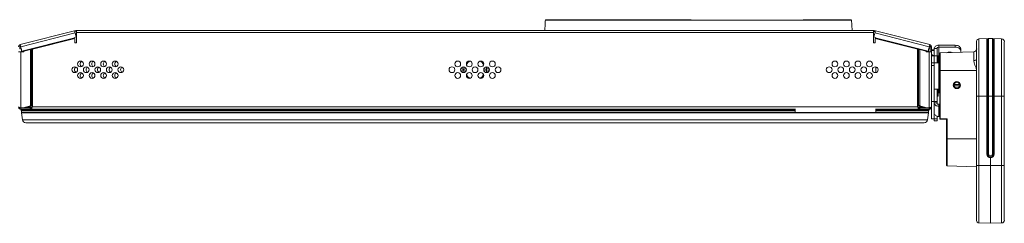
# Paper-space layout '_Top' of a CAD drawing. Units: millimetres. Extents: x -27 to 2118, y -39 to 934.
# Drawn here: x 1034 to 2118, y -39 to 185 of the extents above; entities that cross this region are included whole.
import ezdxf

# ---------------------------------------------------------------- set-up
doc = ezdxf.new("R2010")
doc.units = ezdxf.units.MM

psp = doc.layouts.new('_Top')

# ---------------------------------------------------------------- linework, layer by layer
at = {"color": 7, "linetype": 'Continuous', "lineweight": 15}
for p, q in [((1612.8, 184.2), (1612.8, 184.2)), ((1950.7, 172.9), (1950.1, 184.3)), ((1034.3, 157.2), (1095.6, 172.8)), ((1034.9, 154.9), (1094.8, 170.1)), ((1092.9, 164.3), (1036.1, 149.9)), ((1094.3, 164.1), (1047.6, 152.3)), ((1095.9, 165.9), (1092.9, 164.3)), ((1094.2, 172.4), (1095.9, 165.9)), ((1094.3, 159), (1094.3, 164.1)), ((1094.5, 171.2), (1095.9, 171.6)), ((1094.6, 171.1), (1096.2, 171.5)), ((1095, 169.2), (1096.2, 169.5)), ((1095.9, 171.6), (1095.6, 172.8)), ((1096.2, 172.9), (1096.2, 159)), ((1096.2, 172.9), (1974.4, 172.9)), ((1096.2, 170.4), (1974.4, 170.4)), ((1640.1, 172.9), (1430.5, 172.9)), ((1430.5, 172.9), (1430.5, 172.9)), ((1436.9, 172.9), (1436.9, 172.9)), ((1437, 172.9), (1437, 172.9)), ((1439.1, 172.9), (1439.1, 172.9)), ((1443.5, 172.9), (1443.5, 172.9)), ((1446.8, 172.9), (1446.8, 172.9)), ((1449.1, 172.9), (1449.1, 172.9)), ((1450.6, 172.9), (1450.6, 172.9)), ((1451.1, 172.9), (1451.1, 172.9)), ((1451.5, 172.9), (1454.5, 172.9)), ((1451.5, 172.9), (1451.5, 172.9)), ((1453.5, 172.9), (1453.5, 172.9)), ((1454.5, 172.9), (1454.5, 172.9)), ((1454.9, 172.9), (1454.9, 172.9)), ((1455.7, 172.9), (1455.7, 172.9)), ((1456.5, 172.9), (1456.5, 172.9)), ((1458.5, 172.9), (1458.5, 172.9)), ((1459.7, 172.9), (1459.7, 172.9)), ((1460.3, 172.9), (1460.3, 172.9)), ((1460.4, 172.9), (1460.4, 172.9)), ((1460.4, 172.9), (1463.2, 172.9)), ((1463.2, 172.9), (1463.2, 172.9)), ((1463.2, 172.9), (1466.1, 172.9)), ((1463.2, 172.9), (1463.2, 172.9)), ((1465.1, 172.9), (1465.1, 172.9)), ((1466.1, 172.9), (1466.1, 172.9)), ((1466.1, 172.9), (1466.1, 172.9)), ((1467.4, 172.9), (1475.5, 172.9)), ((1467.4, 172.9), (1467.4, 172.9)), ((1470.7, 172.9), (1470.7, 172.9)), ((1472.7, 172.9), (1472.7, 172.9)), ((1475.5, 172.9), (1475.5, 172.9)), ((1476, 172.9), (1476, 172.9)), ((1476.2, 172.9), (1476.2, 172.9)), ((1477.2, 172.9), (1477.2, 172.9)), ((1479, 172.9), (1479, 172.9)), ((1481.8, 172.9), (1481.8, 172.9)), ((1485, 172.9), (1485, 172.9)), ((1487, 172.9), (1487, 172.9)), ((1487, 172.9), (1489, 172.9)), ((1487, 172.9), (1487, 172.9)), ((1489, 172.9), (1489, 172.9)), ((1490.4, 172.9), (1490.4, 172.9)), ((1491.6, 172.9), (1491.6, 172.9)), ((1493.8, 172.9), (1493.8, 172.9)), ((1497.1, 172.9), (1497.1, 172.9)), ((1500.4, 172.9), (1500.4, 172.9)), ((1502.7, 172.9), (1502.7, 172.9)), ((1504, 172.9), (1504, 172.9)), ((1504.4, 172.9), (1504.4, 172.9)), ((1504.8, 172.9), (1504.8, 172.9)), ((1504.8, 172.9), (1507.8, 172.9)), ((1506.8, 172.9), (1506.8, 172.9)), ((1507.8, 172.9), (1507.8, 172.9)), ((1507.8, 172.9), (1507.8, 172.9)), ((1509, 172.9), (1509, 172.9)), ((1509.1, 172.9), (1509.1, 172.9)), ((1511.2, 172.9), (1511.2, 172.9)), ((1515.6, 172.9), (1515.6, 172.9)), ((1518.9, 172.9), (1518.9, 172.9)), ((1521.2, 172.9), (1521.2, 172.9)), ((1522.7, 172.9), (1522.7, 172.9)), ((1523.2, 172.9), (1523.2, 172.9)), ((1523.7, 172.9), (1523.7, 172.9)), ((1524.1, 172.9), (1524.1, 172.9)), ((1524.2, 172.9), (1524.2, 172.9)), ((1524.8, 172.9), (1524.8, 172.9)), ((1526, 172.9), (1526, 172.9)), ((1527.9, 172.9), (1527.9, 172.9)), ((1530.1, 172.9), (1530.1, 172.9)), ((1532.3, 172.9), (1532.3, 172.9)), ((1534.2, 172.9), (1534.2, 172.9)), ((1535.6, 172.9), (1535.6, 172.9)), ((1536.2, 172.9), (1536.2, 172.9)), ((1536.3, 172.9), (1536.7, 172.9)), ((1536.7, 172.9), (1536.7, 172.9)), ((1539.9, 172.9), (1539.9, 172.9)), ((1541.5, 172.9), (1541.5, 172.9)), ((1544, 172.9), (1544, 172.9)), ((1550.9, 172.9), (1550.9, 172.9)), ((1553.5, 172.9), (1553.5, 172.9)), ((1555.1, 172.9), (1555.1, 172.9)), ((1557, 172.9), (1557, 172.9)), ((1558.5, 172.9), (1558.5, 172.9)), ((1562.4, 172.9), (1562.4, 172.9)), ((1565.4, 172.9), (1565.4, 172.9)), ((1567.5, 172.9), (1567.5, 172.9)), ((1569.3, 172.9), (1569.3, 172.9)), ((1572, 172.9), (1572, 172.9)), ((1573.7, 172.9), (1573.7, 172.9)), ((1575, 172.9), (1575, 172.9)), ((1576.1, 172.9), (1576.1, 172.9)), ((1577, 172.9), (1577, 172.9)), ((1577, 172.9), (1580.4, 172.9)), ((1577, 172.9), (1577, 172.9)), ((1580.4, 172.9), (1580.4, 172.9)), ((1581.8, 172.9), (1581.8, 172.9)), ((1582.3, 172.9), (1582.3, 172.9)), ((1583.1, 172.9), (1583.1, 172.9)), ((1584.7, 172.9), (1584.7, 172.9)), ((1586.1, 172.9), (1586.1, 172.9)), ((1587.2, 172.9), (1587.2, 172.9)), ((1587.8, 172.9), (1591.2, 172.9)), ((1587.8, 172.9), (1587.8, 172.9)), ((1587.9, 172.9), (1587.9, 172.9)), ((1591.2, 172.9), (1591.2, 172.9)), ((1592.6, 172.9), (1592.6, 172.9)), ((1594, 172.9), (1594, 172.9)), ((1596.5, 172.9), (1596.5, 172.9)), ((1600, 172.9), (1600, 172.9)), ((1603.2, 172.9), (1603.2, 172.9)), ((1605.6, 172.9), (1605.6, 172.9)), ((1607.2, 172.9), (1607.2, 172.9)), ((1607.7, 172.9), (1607.7, 172.9)), ((1609.1, 172.9), (1609.1, 172.9)), ((1610.7, 172.9), (1610.7, 172.9)), ((1614.8, 172.9), (1614.8, 172.9)), ((1617.7, 172.9), (1617.7, 172.9)), ((1619.7, 172.9), (1619.7, 172.9)), ((1619.7, 172.9), (1623.3, 172.9)), ((1619.7, 172.9), (1619.7, 172.9)), ((1623.3, 172.9), (1623.3, 172.9)), ((1624.3, 172.9), (1633.7, 172.9)), ((1624.3, 172.9), (1624.3, 172.9)), ((1627.5, 172.9), (1627.5, 172.9)), ((1631, 172.9), (1631, 172.9)), ((1633.7, 172.9), (1633.7, 172.9)), ((1640.1, 172.9), (1640.1, 172.9)), ((1950.7, 173.1), (1950.7, 173.1)), ((1950.7, 173.1), (1950.7, 172.9)), ((1974.4, 159), (1974.4, 172.9)), ((1974.4, 171.6), (1976.2, 171.6)), ((1976.4, 172.4), (1974.7, 165.9)), ((1974.7, 165.9), (1977.7, 164.3)), ((1975, 172.8), (2036.3, 157.2)), ((1975.8, 170.1), (2035.7, 154.9)), ((1976.3, 164.1), (1976.3, 159)), ((2023, 152.3), (1976.3, 164.1)), ((1976.9, 164.7), (1976.9, 163.9)), ((1977.7, 164.3), (2034.5, 149.9)), ((2090.4, 163.4), (2100.7, 163.8)), ((2090.4, 163.4), (2090.4, -38.9)), ((2099.1, 36.9), (2099.1, 163.7)), ((2099.4, 163.5), (2099.4, 36.9)), ((2100.4, 163.5), (2099.4, 163.5)), ((2099.4, 163.2), (2100.4, 163.2)), ((2100.4, 36.9), (2100.4, 163.2)), ((2101, 163.9), (2101, 36.9)), ((2105.4, 163.9), (2101, 163.9)), ((2105.4, 36.9), (2105.4, 163.9)), ((2105.7, 163.8), (2115.5, 163.4)), ((2107, 163.5), (2105.9, 163.5)), ((2106, 163.2), (2106, 36.9)), ((2106, 163.2), (2107, 163.2)), ((2107, 36.9), (2107, 163.5)), ((2107.3, 163.7), (2107.3, 36.9)), ((2115.5, -38.9), (2115.5, 163.4)), ((1036.1, 149.9), (1034.3, 157.2)), ((1035.6, 149.1), (1035.6, 152.2)), ((1045.8, 151.8), (1046.3, 152)), ((1046.3, 152), (1047.2, 152)), ((1046.7, 151.8), (1047.2, 152)), ((1047.2, 90.5), (1047.2, 152)), ((1047.6, 90.7), (1047.6, 152.3)), ((1047.7, 152.3), (1047.7, 88.7)), ((1096.2, 159), (1094.3, 159)), ((1976.3, 159), (1974.4, 159)), ((2022.9, 88.7), (2022.9, 152.3)), ((2023, 90.7), (2023, 152.3)), ((2023.4, 90.5), (2023.4, 152)), ((2023.4, 152), (2023.9, 151.8)), ((2024.3, 152), (2023.4, 152)), ((2024.3, 152), (2024.8, 151.8)), ((2034.5, 149.9), (2036.3, 157.2)), ((2035, 149.1), (2035, 152.2)), ((2038.2, 154.9), (2036.9, 154.9)), ((2036.9, 154.9), (2036.9, 149.1)), ((2038.2, 154.9), (2038.2, 75.7)), ((2041.2, 153), (2041.2, 73.2)), ((2044.3, 153), (2041.2, 153)), ((2044.3, 153), (2044.3, 137.3)), ((2046.2, 108.1), (2046.2, 156.5)), ((2046.2, 156.5), (2064.4, 156.5)), ((2046.2, 154.4), (2064.4, 154.4)), ((2064.4, 154.4), (2064.4, 156.5)), ((2070.7, 152), (2070.7, 148.8)), ((2087.9, -36.4), (2087.9, 160.9)), ((2118.4, 160.4), (2118.4, -35.9)), ((1032.4, 149.1), (1038.4, 149.1)), ((1034.9, 149.1), (1034.9, 87.6)), ((1038.4, 150), (1045.4, 151.7)), ((1038.4, 149.1), (1038.4, 150)), ((1045.4, 90), (1045.4, 151.7)), ((1045.8, 151.8), (1046.7, 151.8)), ((1046.7, 90.3), (1046.7, 151.8)), ((2023.9, 90.3), (2023.9, 151.8)), ((2024.8, 151.8), (2023.9, 151.8)), ((2025.2, 90), (2025.2, 151.7)), ((2025.2, 151.7), (2032.2, 150)), ((2032.2, 150), (2032.2, 149.1)), ((2032.2, 149.1), (2038.2, 149.1)), ((2035.7, 87.6), (2035.7, 149.1)), ((2041.2, 151.6), (2038.2, 151.6)), ((2041.2, 150.7), (2038.2, 150.7)), ((2038.9, 145.9), (2038.2, 145.9)), ((2044.3, 144.9), (2038.2, 144.9)), ((2038.9, 145.9), (2038.9, 144.9)), ((2044.3, 145), (2044.2, 144.9)), ((2045.6, 145), (2044.3, 145)), ((2045.6, 145), (2045.6, 137.3)), ((2047.3, 75.7), (2047.3, 147.5)), ((2047.8, 148), (2084.9, 149.3)), ((2047.8, 148), (2047.8, 75.7)), ((2084.9, 139.7), (2084.9, 149.3)), ((1976.9, 132.7), (1976.9, 126.5)), ((1976.9, 131.3), (1978.4, 131.9)), ((2038.2, 137.3), (2047.3, 137.3)), ((2041.2, 134.2), (2038.2, 134.2)), ((2046.2, 139.4), (2045.6, 139.4)), ((2046.2, 139.4), (2047.3, 139.4)), ((2087.9, 128.9), (2047.3, 128.9)), ((2063.1, 113.5), (2069.2, 113.5)), ((2069.2, 111.9), (2063.1, 111.9)), ((2047.3, 108.1), (2041.2, 108.1)), ((2044.3, 93), (2044.3, 108.1)), ((2044.3, 100.4), (2045.6, 100.4)), ((2045.6, 108.1), (2045.6, 100.4)), ((2045.6, 104), (2046.5, 104)), ((2046.5, 104), (2046.5, 108.1)), ((2046.5, 107.2), (2046.5, 107.2)), ((2046.6, 104), (2047.1, 104)), ((2047, 104.1), (2047, 104)), ((2087.9, 100.4), (2100.4, 100.4)), ((2106, 100.4), (2100.4, 100.4)), ((2106, 100.4), (2118.4, 100.4)), ((1034.9, 87.6), (1037.5, 87.6)), ((1034.9, 87.5), (1034.9, 85.4)), ((1034.9, 87.5), (1045.1, 87.5)), ((1045.4, 90), (1037.5, 87.6)), ((1041.6, 88.9), (1047.7, 88.9)), ((1045.1, 86.3), (1045.1, 87.5)), ((1045.6, 87.5), (1045.6, 86.3)), ((1046.1, 90.2), (1046.2, 90.2)), ((1047.2, 90.5), (1046.7, 90.3)), ((1047.3, 88.3), (1047.3, 88.9)), ((1047.7, 90.7), (1047.6, 90.7)), ((1047.7, 88.7), (2022.9, 88.7)), ((2022.9, 90.7), (2023, 90.7)), ((2022.9, 88.9), (2029, 88.9)), ((2023.3, 88.3), (2023.3, 88.9)), ((2023.3, 88.4), (2023.3, 88.9)), ((2023.4, 90.5), (2023.9, 90.3)), ((2024.4, 90.2), (2024.5, 90.2)), ((2025, 87.5), (2025, 86.3)), ((2025.2, 90), (2033.1, 87.6)), ((2025.5, 86.3), (2025.5, 87.5)), ((2035.7, 87.5), (2025.5, 87.5)), ((2035.7, 87.6), (2033.1, 87.6)), ((2035.7, 87.5), (2035.7, 85.4)), ((2038.2, 94.8), (2044.3, 94.8)), ((2044.3, 93), (2041.2, 93)), ((2047.3, 91.6), (2046.2, 91.6)), ((2046.2, 78.2), (2046.2, 91.6)), ((2047.3, 89.4), (2046.2, 89.4)), ((1034.9, 86.3), (1888, 86.3)), ((1034.9, 85.4), (1034.9, 86.3)), ((1035.7, 82.5), (1035.7, 84.5)), ((2034.9, 82.5), (1035.7, 82.5)), ((2034.9, 82.2), (1035.7, 82.2)), ((1036.7, 74.6), (1035.7, 82.2)), ((1888, 82.7), (1888, 86.6)), ((1976.9, 82.7), (1888, 82.7)), ((1976.9, 86.6), (1976.9, 82.7)), ((1976.9, 86.3), (2035.7, 86.3)), ((2034.9, 82.2), (2033.9, 74.6)), ((2034.9, 84.5), (2034.9, 82.5)), ((2035.7, 85.4), (2035.7, 86.3)), ((2044.3, 73.2), (2044.3, 78.5)), ((2046.2, 78.2), (2047.3, 78.2)), ((2033.9, 74.6), (1036.7, 74.6)), ((1040.5, 71.3), (2030.1, 71.3)), ((2038.2, 75.7), (2044.3, 75.7)), ((2041.2, 73.2), (2044.3, 73.2)), ((2047.3, 75.7), (2047.8, 75.7)), ((2047.8, 75.7), (2055.4, 75.4)), ((2054.9, 74.9), (2047.8, 75.2)), ((2054.9, 24.4), (2054.9, 74.9)), ((2055.4, 75.4), (2055.4, 23.9)), ((2054.9, 53.4), (2087.9, 53.4)), ((2099.4, 36.9), (2099.1, 36.9)), ((2101, 36.9), (2100.4, 36.9)), ((2103.2, -39.3), (2103.2, 32.8)), ((2105.4, 36.9), (2106, 36.9)), ((2107.3, 36.9), (2107, 36.9)), ((2087.9, 22.7), (2055.4, 23.9)), ((2087.9, 24.2), (2118.4, 24.2)), ((2090.4, -38.9), (2103.2, -39.3)), ((2103.2, -39.3), (2115.5, -38.9))]:
    psp.add_line(p, q, dxfattribs=at)
at = {"color": 8, "linetype": 'Continuous', "lineweight": 15}
for p, q in [((1975, 172.8), (1974.7, 171.6)), ((1035.4, 152.7), (1033.7, 152.7)), ((2036.9, 152.7), (2035.2, 152.7)), ((1034.9, 85.4), (1888, 85.4)), ((1888, 84.5), (1035.7, 84.5)), ((1976.9, 85.4), (2035.7, 85.4)), ((2034.9, 84.5), (1976.9, 84.5))]:
    psp.add_line(p, q, dxfattribs=at)
at = {"color": 7, "linetype": 'Continuous', "lineweight": 15, "flags": 128}
for points in [[(2046.2, 156.5), (2045.3, 156.5), (2044.3, 156.2), (2043.4, 155.9), (2042.7, 155.5), (2042.1, 154.9), (2041.6, 154.3), (2041.3, 153.7), (2041.2, 153)], [(2064.4, 156.5), (2065.6, 156.4), (2066.8, 156.2), (2067.9, 155.8), (2068.9, 155.2), (2069.6, 154.5), (2070.2, 153.7), (2070.6, 152.9), (2070.7, 152)], [(2070.7, 149.9), (2070.6, 150.8), (2070.2, 151.6), (2069.6, 152.4), (2068.9, 153), (2067.9, 153.6), (2066.8, 154), (2065.6, 154.3), (2064.4, 154.4)], [(2087.9, 141.4), (2087.9, 141.1), (2087.7, 140.7), (2087.4, 140.5), (2087, 140.2), (2086.6, 140), (2086.1, 139.8), (2085.5, 139.7), (2084.9, 139.7)], [(1522.6, 129.6), (1522.8, 131.8), (1523, 132.7)], [(1524.5, 132.1), (1524.4, 131.6), (1524.2, 129.6)], [(1546.4, 129.6), (1546.2, 131.6), (1546.1, 132.1)], [(1547.6, 132.7), (1547.8, 131.8), (1548, 129.6)], [(1522.6, 129.6), (1522.8, 127.4), (1523, 126.4)], [(1524.2, 129.6), (1524.4, 127.5), (1524.5, 127)], [(1546.1, 127), (1546.2, 127.5), (1546.4, 129.6)], [(1547.6, 126.4), (1547.8, 127.4), (1548, 129.6)], [(2041.2, 93), (2041.3, 92.3), (2041.6, 91.6), (2042.1, 91), (2042.7, 90.5), (2043.4, 90), (2044.3, 89.7), (2045.3, 89.5), (2046.2, 89.4)], [(2046.2, 78.2), (2045.3, 78.3), (2044.3, 78.5), (2043.4, 78.8), (2042.7, 79.2), (2042.1, 79.8), (2041.6, 80.4), (2041.3, 81.1), (2041.2, 81.8)], [(2047.3, 83.5), (2047.2, 83.8), (2047.3, 84.2)]]:
    psp.add_lwpolyline(points, dxfattribs=at)
at = {"color": 7, "linetype": 'Continuous', "lineweight": 15}
for centre, radius in [((1094.3, 129.6), 3.18), ((1100.7, 135.9), 3.18), ((1107, 129.6), 3.17), ((1113.4, 135.9), 3.18), ((1119.7, 129.6), 3.17), ((1126.1, 135.9), 3.18), ((1132.4, 129.6), 3.17), ((1138.8, 135.9), 3.18), ((1145.1, 129.6), 3.17), ((1509.9, 129.6), 3.18), ((1516.3, 135.9), 3.17), ((1522.6, 129.6), 3.17), ((1529, 135.9), 3.17), ((1535.3, 129.6), 3.17), ((1541.7, 135.9), 3.18), ((1548, 129.6), 3.17), ((1554.4, 135.9), 3.18), ((1560.7, 129.6), 3.17), ((1925.5, 129.6), 3.18), ((1931.8, 135.9), 3.18), ((1938.2, 129.6), 3.17), ((1944.5, 135.9), 3.18), ((1950.9, 129.6), 3.17), ((1957.2, 135.9), 3.17), ((1963.6, 129.6), 3.17), ((1969.9, 135.9), 3.17), ((1976.3, 129.6), 3.18), ((1100.7, 123.2), 3.18), ((1113.4, 123.2), 3.18), ((1126.1, 123.2), 3.18), ((1138.8, 123.2), 3.18), ((1516.3, 123.2), 3.17), ((1529, 123.2), 3.17), ((1541.7, 123.2), 3.18), ((1554.4, 123.2), 3.18), ((1931.8, 123.2), 3.18), ((1944.5, 123.2), 3.18), ((1957.2, 123.2), 3.17), ((1969.9, 123.2), 3.17), ((2066.2, 112.7), 3.94), ((2066.2, 112.7), 3.18)]:
    psp.add_circle(centre, radius, dxfattribs=at)
for centre, radius, start, end in [((1613.2, 184.2), 0.381, 74.0607, 174.3368), ((1096.2, 170.4), 2.44, 90, 104.2087), ((1096.2, 170.4), 1.22, 90, 104.2087), ((1974.4, 170.4), 2.44, 75.7913, 90), ((2090.5, 160.9), 2.54, 92, 180), ((2099.1, 163.5), 0.254, 0, 92), ((2101, 163.2), 0.635, 90, 180), ((2105.4, 163.2), 0.635, 0, 90), ((2107.2, 163.5), 0.254, 88, 180), ((2115.4, 160.4), 3.05, 0, 88), ((1034.9, 154.9), 2.44, 104.2087, 180), ((1034.9, 154.9), 1.22, 104.2087, 180), ((1037.5, 152.7), 3.81, 135.5835, 180), ((2033.1, 152.7), 3.81, 360, 44.4165), ((2035.7, 154.9), 1.22, 360, 75.7913), ((2035.7, 154.9), 2.44, 360, 75.7913), ((2046, 152.6), 1.77, 81.9505, 168.5782), ((2084.8, 152.5), 3.18, 272, 0), ((2047.8, 147.5), 0.508, 92, 180), ((2058.5, 140.6), 8.45, 68.5242, 115.4758), ((1097.2, 129.6), 3.17, 116.3594, 243.6406), ((1103.5, 135.9), 3.17, 116.3594, 243.6406), ((1109.9, 129.6), 3.18, 116.3594, 243.6406), ((1116.2, 135.9), 3.18, 116.3594, 243.6406), ((1122.6, 129.6), 3.18, 116.3585, 243.6415), ((1128.9, 135.9), 3.17, 116.3594, 243.6406), ((1135.3, 129.6), 3.18, 116.3598, 243.6402), ((1141.6, 135.9), 3.18, 116.3594, 243.6406), ((1148, 129.6), 3.18, 116.3594, 243.6406), ((1535.3, 129.6), 14.3, 168.3098, 191.6902), ((1535.3, 129.6), 11.1, 121.5341, 148.3512), ((1535.3, 129.6), 11.1, 31.4527, 58.4328), ((1535.3, 129.6), 14.3, 348.2588, 11.7412), ((1103.5, 123.2), 3.17, 116.3598, 243.6402), ((1116.2, 123.2), 3.17, 116.3594, 243.6406), ((1128.9, 123.2), 3.18, 116.3589, 243.6411), ((1141.6, 123.2), 3.18, 116.3594, 243.6406), ((1535.3, 129.6), 11.1, 211.6488, 238.4659), ((1535.3, 129.6), 11.1, 301.5672, 328.5473), ((2046, 93.3), 1.77, 191.4218, 278.0495), ((1035.8, 85.4), 0.889, 180, 270), ((1035.8, 85.4), 0.889, 180, 270), ((1038.3, 82.5), 2.54, 180, 187.0221), ((2034.8, 85.4), 0.889, 270, 0), ((2034.8, 85.4), 0.889, 270, 0), ((2032.3, 82.5), 2.54, 352.9779, 0), ((1040.5, 75.1), 3.81, 187.0221, 270), ((2030.1, 75.1), 3.81, 270, 352.9779), ((2047.8, 75.7), 0.508, 180, 268), ((2051.4, 75.4), 3.65, 176.0129, 183.9871), ((2062.4, 67.9), 10.3, 133.0684, 136.9328), ((2103.2, 36.9), 4.06, 180, 270.125), ((2103.2, 36.9), 3.81, 180, 0), ((2103.2, 36.9), 2.81, 180, 360), ((2103.2, 36.9), 2.81, 180, 0), ((2103.2, 36.9), 2.17, 180, 0), ((2103.2, 36.9), 4.06, 269.875, 0), ((2055.4, 24.4), 0.508, 180, 268), ((2090.5, -36.4), 2.54, 180, 268), ((2115.4, -35.9), 3.05, 272, 0)]:
    psp.add_arc(centre, radius, start, end, dxfattribs=at)
for points, knots in [([(1613.3, 184.5), (1613.3, 184.5), (1613.3, 184.5), (1613.3, 184.5), (1613.3, 184.5), (1613.3, 184.5), (1613.3, 184.5), (1613.3, 184.5), (1613.3, 184.5), (1613.3, 184.5), (1613.3, 184.5), (1613.3, 184.5), (1613.3, 184.5), (1613.4, 184.5), (1613.4, 184.5), (1613.6, 184.6), (1613.9, 184.6), (1614.3, 184.6), (1614.5, 184.6), (1614.9, 184.6), (1615.1, 184.6), (1615.8, 184.6), (1616.3, 184.6), (1617.5, 184.6), (1618.2, 184.6), (1619.3, 184.6), (1619.6, 184.6), (1620.4, 184.6), (1620.9, 184.6), (1622.1, 184.6), (1623.1, 184.6), (1625, 184.6), (1626, 184.6), (1627.6, 184.6), (1628.2, 184.6), (1629.3, 184.6), (1629.9, 184.6), (1631.6, 184.6), (1632.8, 184.6), (1635.3, 184.6), (1636.5, 184.6), (1638.5, 184.6), (1639.2, 184.6), (1640.5, 184.6), (1641.1, 184.6), (1643.1, 184.6), (1644.5, 184.6), (1646.5, 184.5), (1647.2, 184.5), (1648.2, 184.5), (1648.6, 184.5), (1649.2, 184.5), (1649.6, 184.5), (1652.7, 184.5), (1655.4, 184.5), (1663.6, 184.5), (1680.1, 184.5), (1718.5, 184.5), (1751.4, 184.5), (1773.4, 184.5)], [0, 0, 0, 0, 0.25, 0.28125, 0.296875, 0.296875, 0.304687, 0.304687, 0.3125, 0.3125, 0.316406, 0.316406, 0.320312, 0.320312, 0.328125, 0.328125, 0.34375, 0.34375, 0.351562, 0.351562, 0.359375, 0.359375, 0.375, 0.375, 0.390625, 0.390625, 0.398437, 0.398437, 0.40625, 0.40625, 0.421875, 0.421875, 0.4375, 0.4375, 0.445312, 0.445312, 0.453125, 0.453125, 0.46875, 0.46875, 0.484375, 0.484375, 0.492187, 0.492187, 0.5, 0.5, 0.515625, 0.515625, 0.523437, 0.523437, 0.527344, 0.527344, 0.53125, 0.53125, 0.5625, 0.5625, 0.625, 0.75, 1, 1, 1, 1]), ([(1896.9, 184.5), (1901.2, 184.5), (1906.6, 184.5), (1913.2, 184.5), (1916.7, 184.5), (1920.2, 184.6), (1924.5, 184.6), (1929.4, 184.6), (1934.7, 184.6), (1939.4, 184.6), (1943.3, 184.6), (1946.3, 184.6), (1948.5, 184.6), (1949.5, 184.6), (1949.6, 184.5), (1949.6, 184.5), (1949.6, 184.5)], [0, 0, 0, 0, 0.167379, 0.213184, 0.25903, 0.305498, 0.352437, 0.431406, 0.512666, 0.591646, 0.672922, 0.751802, 0.832974, 0.919382, 0.963727, 1, 1, 1, 1]), ([(1949.6, 184.5), (1949.6, 184.5), (1949.6, 184.5), (1949.7, 184.5), (1949.5, 184.5), (1949.5, 184.5)], [0, 0, 0, 0, 0.471309, 0.942431, 1, 1, 1, 1]), ([(1612.8, 184.3), (1612.7, 182.4), (1612.5, 178.6), (1612.3, 174.8), (1612.2, 172.9)], [0, 0, 0, 0, 0.502779, 1, 1, 1, 1]), ([(1950.2, 184.2), (1950.2, 184.2), (1950.2, 184.2), (1950.4, 184.2), (1950.2, 184.2), (1949, 184.2), (1946.8, 184.2), (1943.7, 184.2), (1939.7, 184.2), (1935, 184.2), (1929.7, 184.2), (1923.7, 184.2), (1917.2, 184.2), (1910.5, 184.2), (1903.7, 184.2), (1890, 184.2), (1860.3, 184.2), (1799.3, 184.2), (1730.5, 184.2), (1675.9, 184.2), (1652.7, 184.2), (1644.2, 184.2), (1638.2, 184.2), (1632.6, 184.2), (1627.6, 184.2), (1623, 184.2), (1619.1, 184.2), (1616, 184.2), (1614.1, 184.2), (1613.1, 184.2), (1612.7, 184.2), (1612.8, 184.2), (1612.8, 184.2)], [0, 0, 0, 0, 0.011368, 0.034104, 0.056806, 0.0738, 0.088996, 0.104634, 0.11985, 0.135507, 0.15072, 0.166375, 0.183102, 0.19995, 0.216945, 0.233873, 0.302139, 0.438671, 0.69004, 0.815724, 0.847145, 0.86309, 0.879, 0.893249, 0.907859, 0.923046, 0.938673, 0.953862, 0.969492, 0.979559, 0.989625, 1, 1, 1, 1]), ([(1047.6, 152.3), (1047.4, 152.2), (1047.1, 152.2), (1046.7, 152.1), (1046.5, 152), (1046.3, 152)], [0, 0, 0, 0, 0.5, 0.5, 1, 1, 1, 1]), ([(2024.3, 152), (2024.1, 152), (2023.9, 152.1), (2023.5, 152.2), (2023.2, 152.2), (2023, 152.3)], [0, 0, 0, 0, 0.5, 0.5, 1, 1, 1, 1]), ([(1046.7, 151.8), (1046.5, 151.8), (1046.3, 151.8), (1045.9, 151.8), (1045.6, 151.7), (1045.4, 151.7)], [0, 0, 0, 0, 0.5, 0.5, 1, 1, 1, 1]), ([(1045.8, 151.8), (1045.8, 151.8), (1045.7, 151.8), (1045.5, 151.8), (1045.5, 151.7), (1045.4, 151.7)], [0, 0, 0, 0, 0.5, 0.5, 1, 1, 1, 1]), ([(2025.2, 151.7), (2025, 151.7), (2024.7, 151.8), (2024.3, 151.8), (2024.1, 151.8), (2023.9, 151.8)], [0, 0, 0, 0, 0.5, 0.5, 1, 1, 1, 1]), ([(2025.2, 151.7), (2025.1, 151.7), (2025.1, 151.8), (2024.9, 151.8), (2024.8, 151.8), (2024.8, 151.8)], [0, 0, 0, 0, 0.5, 0.5, 1, 1, 1, 1]), ([(2040.3, 144.9), (2040.2, 145), (2039.7, 145.5), (2039.3, 145.7), (2038.9, 145.9)], [0, 0, 0, 0, 0.2582481, 1, 1, 1, 1]), ([(2047.3, 107.8), (2047.2, 107.7), (2046.8, 107.3), (2046.5, 107.2), (2046.6, 107.2), (2046.6, 107.2)], [0, 0, 0, 0, 0.367276, 0.893934, 1, 1, 1, 1]), ([(2047.3, 104.8), (2047.2, 104.7), (2046.9, 104.4), (2046.6, 104.1), (2046.6, 104.1), (2046.6, 104.1)], [0, 0, 0, 0, 0.171395, 0.623914, 1, 1, 1, 1]), ([(2047.3, 104.3), (2047.2, 104.2), (2047.1, 104), (2047.1, 104.1), (2047.1, 104.1)], [0, 0, 0, 0, 0.277349, 1, 1, 1, 1]), ([(1034.9, 86.3), (1034.6, 86.3), (1034.2, 86.3), (1033.7, 86.6), (1033.4, 86.8), (1032.9, 87.2), (1032.8, 87.5), (1032.5, 88.1), (1032.4, 88.4), (1032.4, 88.7)], [0, 0, 0, 0, 0.25, 0.25, 0.5, 0.5, 0.75, 0.75, 1, 1, 1, 1]), ([(1032.4, 88.7), (1032.4, 88.7), (1032.5, 88.6), (1032.5, 88.5), (1032.6, 88.5), (1032.7, 88.4), (1032.8, 88.3), (1032.9, 88.2), (1033, 88.2), (1033.3, 88.1), (1033.4, 88.1), (1033.7, 88), (1033.8, 87.9), (1034.2, 87.8), (1034.6, 87.7), (1034.9, 87.6)], [0, 0, 0, 0, 0.125, 0.125, 0.25, 0.25, 0.375, 0.375, 0.5, 0.5, 0.625, 0.625, 0.75, 0.75, 1, 1, 1, 1]), ([(1034.9, 87.5), (1034.7, 87.5), (1034.4, 87.5), (1034.1, 87.7), (1034, 87.8), (1034, 87.8)], [0, 0, 0, 0, 0.496583, 0.993165, 1, 1, 1, 1]), ([(1047.7, 88.7), (1047.5, 88.4), (1047.3, 88.1), (1047, 87.5), (1046.8, 87.2), (1046.5, 86.8), (1046.3, 86.6), (1046, 86.3), (1045.8, 86.3), (1045.6, 86.3)], [0, 0, 0, 0, 0.25, 0.25, 0.5, 0.5, 0.75, 0.75, 1, 1, 1, 1]), ([(1047.7, 88.7), (1047.5, 88.5), (1047.3, 88.4), (1047, 88.1), (1046.8, 88), (1046.5, 87.7), (1046.3, 87.6), (1046, 87.5), (1045.8, 87.5), (1045.6, 87.5)], [0, 0, 0, 0, 0.25, 0.25, 0.5, 0.5, 0.75, 0.75, 1, 1, 1, 1]), ([(2025, 86.3), (2024.8, 86.3), (2024.6, 86.3), (2024.3, 86.6), (2024.1, 86.8), (2023.8, 87.2), (2023.6, 87.5), (2023.3, 88.1), (2023.1, 88.4), (2022.9, 88.7)], [0, 0, 0, 0, 0.25, 0.25, 0.5, 0.5, 0.75, 0.75, 1, 1, 1, 1]), ([(2025, 87.5), (2024.8, 87.5), (2024.6, 87.5), (2024.3, 87.6), (2024.1, 87.7), (2023.8, 88), (2023.6, 88.1), (2023.3, 88.4), (2023.1, 88.5), (2022.9, 88.7)], [0, 0, 0, 0, 0.25, 0.25, 0.5, 0.5, 0.75, 0.75, 1, 1, 1, 1]), ([(2038.2, 88.7), (2038.2, 88.4), (2038.1, 88.1), (2037.8, 87.5), (2037.7, 87.2), (2037.2, 86.8), (2036.9, 86.6), (2036.4, 86.3), (2036, 86.3), (2035.7, 86.3)], [0, 0, 0, 0, 0.25, 0.25, 0.5, 0.5, 0.75, 0.75, 1, 1, 1, 1]), ([(2035.7, 87.6), (2036, 87.7), (2036.4, 87.8), (2036.9, 88), (2037.2, 88.1), (2037.7, 88.2), (2037.8, 88.3), (2038.1, 88.5), (2038.2, 88.6), (2038.2, 88.7)], [0, 0, 0, 0, 0.25, 0.25, 0.5, 0.5, 0.75, 0.75, 1, 1, 1, 1]), ([(2036.5, 87.8), (2036.4, 87.7), (2036.2, 87.5), (2035.9, 87.5), (2035.7, 87.5)], [0, 0, 0, 0, 0.333718, 1, 1, 1, 1]), ([(2103.2, 32.8), (2103.2, 32.9), (2103.2, 32.9), (2103.2, 33), (2103.2, 33.1), (2103.2, 33.1)], [0, 0, 0, 0, 0.5, 0.5, 1, 1, 1, 1])]:
    psp.add_open_spline(points, degree=3, knots=knots, dxfattribs=at)
for points in [[(1454.9, 172.9), (1455.2, 172.9), (1455.5, 172.9), (1455.7, 172.9)], [(1581.8, 172.9), (1581.9, 172.9), (1582.1, 172.9), (1582.3, 172.9)], [(1582.3, 172.9), (1582.4, 172.9), (1582.7, 172.9), (1583.1, 172.9)], [(1047.6, 152.3), (1047.4, 152.2), (1047.3, 152.1), (1047.2, 152)], [(2023.4, 152), (2023.3, 152.1), (2023.1, 152.2), (2023, 152.3)], [(1045.4, 90), (1045.6, 90.1), (1045.9, 90.1), (1046.1, 90.2)], [(1046.2, 90.2), (1046.4, 90.2), (1046.5, 90.2), (1046.7, 90.3)], [(1047.2, 90.5), (1047.3, 90.6), (1047.4, 90.6), (1047.6, 90.7)], [(2023, 90.7), (2023.1, 90.6), (2023.3, 90.6), (2023.4, 90.5)], [(2023.9, 90.3), (2024.1, 90.2), (2024.2, 90.2), (2024.4, 90.2)], [(2024.5, 90.2), (2024.7, 90.1), (2025, 90.1), (2025.2, 90)]]:
    psp.add_open_spline(points, degree=3, dxfattribs=at)
at = {"color": 8, "linetype": 'Continuous', "lineweight": 15}
psp.add_open_spline([(2087.9, 130), (2087.9, 130), (2087.5, 131), (2086.6, 133), (2085.6, 135.6), (2085, 137.8), (2084.9, 139.1), (2084.9, 139.7)], degree=3, knots=[0, 0, 0, 0, 0.000625, 0.29809, 0.60205, 0.798396, 1, 1, 1, 1], dxfattribs=at)

doc.saveas('drawing.dxf')
